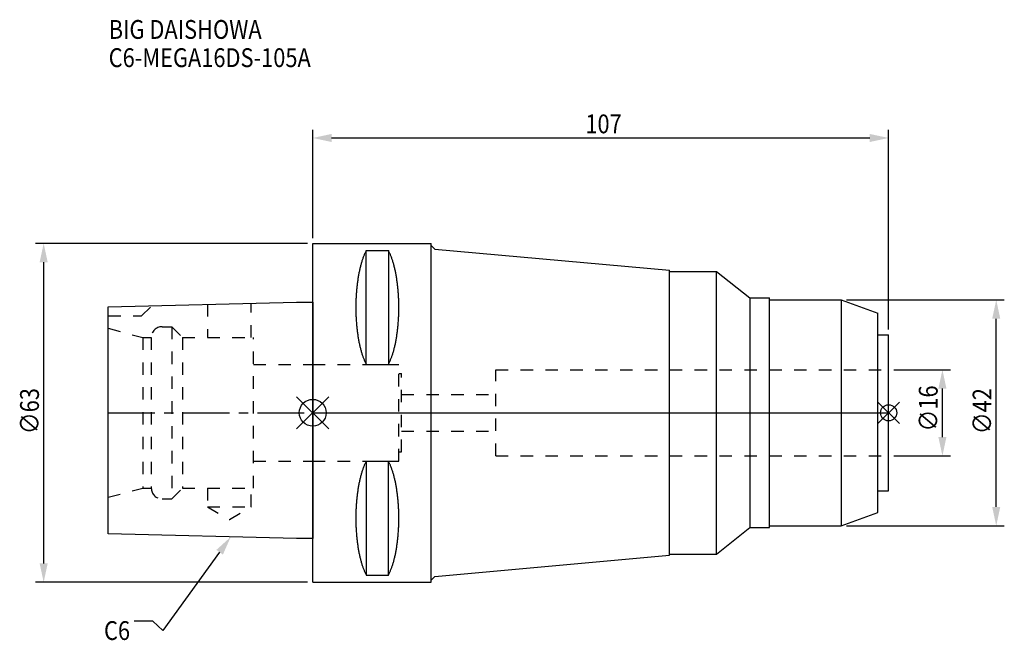
# Model space of a CAD drawing. Extents: x -54 to 128, y -42 to 73.
import ezdxf

# ---------------------------------------------------------------- set-up
doc = ezdxf.new("R2010")
doc.units = 0
doc.header["$LTSCALE"] = 23.1
doc.header["$PDMODE"] = 3
doc.header["$PDSIZE"] = 8
doc.linetypes.add('CENTER', pattern=[0.6, 0.375, -0.075, 0.075, -0.075])
doc.linetypes.add('DASHED', pattern=[0.2, 0.1, -0.1])
doc.layers.get('0').update_dxf_attribs({"linetype": 'CONTINUOUS'})
doc.layers.get('DEFPOINTS').update_dxf_attribs({"linetype": 'CONTINUOUS'})
for name, color, linetype in [('1', 4, 'CONTINUOUS'), ('2', 7, 'CONTINUOUS'), ('3', 1, 'DASHED'), ('4', 2, 'CENTER'), ('6', 5, 'CONTINUOUS'), ('NOCUT', 7, 'CONTINUOUS'), ('SK1', 4, 'CONTINUOUS'), ('SK3', 1, 'DASHED'), ('SK4', 2, 'CENTER')]:
    doc.layers.add(name, color=color, linetype=linetype)
doc.styles.get("Standard").update_dxf_attribs({"font": 'txt', "width": 0.85})
doc.dimstyles.get("Standard").update_dxf_attribs({"dimtxt": 3.5, "dimasz": 3.5, "dimexe": 1.5, "dimexo": 1, "dimtad": 1, "dimblk": '_FILLED', "dimblk1": '_FILLED', "dimblk2": '_FILLED', "dimcen": 0.09, "dimazin": 3, "dimtol": 1, "dimtp": 0.01, "dimtm": 0.01, "dimtfac": 1, "dimtofl": 0, "dimtmove": 0, "dimatfit": 3})

# ---------------------------------------------------------------- blocks, each defined once
blk = doc.blocks.new('_FILLED')
at = {"color": 0, "linetype": 'BYBLOCK'}
blk.add_solid([(0, 0), (-1, 0.214), (-1, -0.214)], dxfattribs=at)
blk = doc.blocks.new('*U13')
at = {"layer": '2', "color": 0, "width": 0.85}
blk.add_text('∅63', height=3.5, rotation=90, dxfattribs=at).set_placement((-50.88, -3.97))
blk = doc.blocks.new('*D1')
at = {"layer": '2', "color": 0}
for p, q in [((-1, 31.5), (-51.5, 31.5)), ((-50, -28), (-50, 28)), ((-1, -31.5), (-51.5, -31.5))]:
    blk.add_line(p, q, dxfattribs=at)
at = {"layer": 'DEFPOINTS', "color": 0}
for p in [(-50, 31.5), (0, 31.5), (0, -31.5)]:
    blk.add_point(p, dxfattribs=at)
blk.add_blockref('*U13', (0, 0))
at = {"layer": '2', "color": 0, "xscale": 3.5, "yscale": 3.5, "zscale": 3.5}
for p, rotation in [((-50, 31.5), 90), ((-50, -31.5), 270)]:
    blk.add_blockref('_FILLED', p, dxfattribs=dict(at, rotation=rotation))
blk = doc.blocks.new('*U12')
at = {"layer": '2', "color": 0, "width": 0.85}
blk.add_text('107', height=3.5, dxfattribs=at).set_placement((50.65, 51.97))
blk = doc.blocks.new('*D2')
at = {"layer": '2', "color": 0}
for p, q in [((0, 32.5), (0, 52.6)), ((107, 15.5), (107, 52.6)), ((3.5, 51.1), (103.5, 51.1))]:
    blk.add_line(p, q, dxfattribs=at)
at = {"layer": 'DEFPOINTS', "color": 0}
for p in [(107, 51.1), (0, 31.5), (107, 14.5)]:
    blk.add_point(p, dxfattribs=at)
blk.add_blockref('*U12', (0, 0))
at = {"layer": '2', "color": 0, "xscale": 3.5, "yscale": 3.5, "zscale": 3.5, "rotation": 180}
blk.add_blockref('_FILLED', (0, 51.1), dxfattribs=at)
at = {"layer": '2', "color": 0, "xscale": 3.5, "yscale": 3.5, "zscale": 3.5}
blk.add_blockref('_FILLED', (107, 51.1), dxfattribs=at)
blk = doc.blocks.new('*U11')
at = {"layer": '2', "color": 0, "width": 0.85}
blk.add_text('∅16', height=3.5, rotation=90, dxfattribs=at).set_placement((116.12, -3.47))
blk = doc.blocks.new('*D3')
at = {"layer": '2', "color": 0}
for p, q in [((108, 8), (118.5, 8)), ((117, -4.5), (117, 4.5)), ((108, -8), (118.5, -8))]:
    blk.add_line(p, q, dxfattribs=at)
at = {"layer": 'DEFPOINTS', "color": 0}
for p in [(107, 8), (117, 8), (107, -8)]:
    blk.add_point(p, dxfattribs=at)
blk.add_blockref('*U11', (0, 0))
at = {"layer": '2', "color": 0, "xscale": 3.5, "yscale": 3.5, "zscale": 3.5}
for p, rotation in [((117, 8), 90), ((117, -8), 270)]:
    blk.add_blockref('_FILLED', p, dxfattribs=dict(at, rotation=rotation))
blk = doc.blocks.new('*U10')
at = {"layer": '2', "color": 0, "width": 0.85}
blk.add_text('∅42', height=3.5, rotation=90, dxfattribs=at).set_placement((126.12, -3.97))
blk = doc.blocks.new('*D4')
at = {"layer": '2', "color": 0}
for p, q in [((99.2, 21), (128.5, 21)), ((127, -17.5), (127, 17.5)), ((99.2, -21), (128.5, -21))]:
    blk.add_line(p, q, dxfattribs=at)
at = {"layer": 'DEFPOINTS', "color": 0}
for p in [(98.2, 21), (127, 21), (98.2, -21)]:
    blk.add_point(p, dxfattribs=at)
blk.add_blockref('*U10', (0, 0))
at = {"layer": '2', "color": 0, "xscale": 3.5, "yscale": 3.5, "zscale": 3.5}
for p, rotation in [((127, 21), 90), ((127, -21), 270)]:
    blk.add_blockref('_FILLED', p, dxfattribs=dict(at, rotation=rotation))
blk = doc.blocks.new('*U7')
at = {"layer": '6', "width": 0.85}
for s, p in [('BIG DAISHOWA', (-37.92, 69.53)), ('C6-MEGA16DS-105A', (-37.92, 64.28))]:
    blk.add_text(s, height=3.5, dxfattribs=at).set_placement(p)
blk = doc.blocks.new('*U8')
at = {"layer": '6'}
blk.add_lwpolyline([(-17.3, -25.93), (-27.84, -40.49), (-29.71, -38.74), (-33.21, -38.74)], dxfattribs=at)
at = {"layer": '6', "xscale": 3.5, "yscale": 3.5, "zscale": 3.5, "rotation": 54.12191169500884}
blk.add_blockref('_FILLED', (-15.25, -23.09), dxfattribs=at)
blk = doc.blocks.new('*U9')
at = {"layer": '6', "width": 0.85}
blk.add_text('C6', height=3.5, dxfattribs=at).set_placement((-38.79, -42.24))

msp = doc.modelspace()

# ---------------------------------------------------------------- linework, layer by layer
for p, q in [((3, 3), (-3, -3)), ((-3, 3), (3, -3)), ((109, 2), (105, -2)), ((105, 2), (109, -2))]:
    msp.add_line(p, q)
for centre, radius in [((0, 0), 2.5), ((107, 0), 1.5)]:
    msp.add_circle(centre, radius)
at = {"layer": '1'}
for p, q in [((0, -31.5), (0, 31.5)), ((0, 31.5), (22, 31.5)), ((22, -31.5), (22, 31.5)), ((22, 31.137), (22.7, 30.437)), ((9.95, 8.981), (9.95, 30.193)), ((9.95, 30.193), (14.05, 30.193)), ((14.05, 30.193), (14.05, 8.981)), ((22.7, 30.437), (66.3, 26.5)), ((66.3, -26.5), (66.3, 26.5)), ((66.3, 26.3), (75.021, 26.3)), ((75.021, -26.3), (75.021, 26.3)), ((75.021, 26.3), (81.2, 21.35)), ((81.2, 21.35), (84.9, 21.35)), ((81.2, 21.35), (81.2, -21.35)), ((84.9, -21.35), (84.9, 21.35)), ((84.9, 21), (98.2, 21)), ((98.2, 21), (105, 18.525)), ((98.2, 21), (98.2, -21)), ((105, -18.525), (105, 18.525)), ((105, 14.5), (107, 14.5)), ((107, -14.5), (107, 14.5)), ((9.95, 8.981), (14.05, 8.981)), ((9.95, -8.981), (9.95, -30.193)), ((9.95, -8.981), (14.05, -8.981)), ((14.05, -30.193), (14.05, -8.981)), ((105, -14.5), (107, -14.5)), ((98.2, -21), (105, -18.525)), ((75.021, -26.3), (81.2, -21.35)), ((81.2, -21.35), (84.9, -21.35)), ((84.9, -21), (98.2, -21)), ((22.7, -30.437), (66.3, -26.5)), ((66.3, -26.3), (75.021, -26.3)), ((9.95, -30.193), (14.05, -30.193)), ((22, -31.137), (22.7, -30.437)), ((0, -31.5), (22, -31.5))]:
    msp.add_line(p, q, dxfattribs=at)
for points in [[(9.95, 30.192, 0), (9.895, 30.089, 0), (9.84, 29.983, 0), (9.786, 29.874, 0), (9.733, 29.762, 0), (9.68, 29.648, 0), (9.628, 29.531, 0), (9.576, 29.412, 0), (9.525, 29.289, 0), (9.475, 29.165, 0), (9.425, 29.038, 0), (9.376, 28.908, 0), (9.327, 28.776, 0), (9.28, 28.642, 0), (9.233, 28.505, 0), (9.187, 28.366, 0), (9.141, 28.225, 0), (9.096, 28.081, 0), (9.052, 27.936, 0), (9.009, 27.788, 0), (8.967, 27.637, 0), (8.925, 27.485, 0), (8.884, 27.331, 0), (8.844, 27.175, 0), (8.805, 27.017, 0), (8.766, 26.856, 0), (8.729, 26.694, 0), (8.692, 26.53, 0), (8.656, 26.365, 0), (8.621, 26.197, 0), (8.587, 26.028, 0), (8.554, 25.857, 0), (8.521, 25.685, 0), (8.49, 25.511, 0), (8.46, 25.335, 0), (8.43, 25.158, 0), (8.401, 24.979, 0), (8.374, 24.799, 0), (8.347, 24.618, 0), (8.321, 24.435, 0), (8.296, 24.251, 0), (8.272, 24.066, 0), (8.249, 23.88, 0), (8.227, 23.692, 0), (8.206, 23.504, 0), (8.187, 23.314, 0), (8.168, 23.124, 0), (8.15, 22.933, 0), (8.133, 22.74, 0), (8.117, 22.547, 0), (8.102, 22.353, 0), (8.088, 22.159, 0), (8.075, 21.963, 0), (8.063, 21.768, 0), (8.052, 21.571, 0), (8.042, 21.374, 0), (8.033, 21.177, 0), (8.025, 20.979, 0), (8.019, 20.781, 0), (8.013, 20.582, 0), (8.008, 20.384, 0), (8.005, 20.184, 0), (8.002, 19.985, 0), (8.001, 19.786, 0), (8, 19.587, 0), (8.001, 19.388, 0), (8.002, 19.188, 0), (8.005, 18.989, 0), (8.008, 18.79, 0), (8.013, 18.591, 0), (8.019, 18.393, 0), (8.025, 18.195, 0), (8.033, 17.997, 0), (8.042, 17.799, 0), (8.052, 17.602, 0), (8.063, 17.406, 0), (8.075, 17.21, 0), (8.088, 17.015, 0), (8.102, 16.82, 0), (8.117, 16.627, 0), (8.133, 16.433, 0), (8.15, 16.241, 0), (8.168, 16.05, 0), (8.187, 15.859, 0), (8.206, 15.67, 0), (8.227, 15.481, 0), (8.249, 15.294, 0), (8.272, 15.108, 0), (8.296, 14.922, 0), (8.321, 14.739, 0), (8.347, 14.556, 0), (8.374, 14.374, 0), (8.401, 14.194, 0), (8.43, 14.016, 0), (8.46, 13.839, 0), (8.49, 13.663, 0), (8.521, 13.489, 0), (8.554, 13.316, 0), (8.587, 13.146, 0), (8.621, 12.976, 0), (8.656, 12.809, 0), (8.692, 12.643, 0), (8.729, 12.479, 0), (8.766, 12.317, 0), (8.805, 12.157, 0), (8.844, 11.999, 0), (8.884, 11.843, 0), (8.925, 11.688, 0), (8.967, 11.536, 0), (9.009, 11.386, 0), (9.052, 11.238, 0), (9.096, 11.092, 0), (9.141, 10.949, 0), (9.187, 10.807, 0), (9.233, 10.668, 0), (9.28, 10.532, 0), (9.327, 10.397, 0), (9.376, 10.265, 0), (9.425, 10.136, 0), (9.475, 10.009, 0), (9.525, 9.884, 0), (9.576, 9.762, 0), (9.628, 9.643, 0), (9.68, 9.526, 0), (9.733, 9.412, 0), (9.786, 9.3, 0), (9.84, 9.191, 0), (9.895, 9.085, 0), (9.95, 8.981, 0)], [(14.05, 8.981, 0), (14.105, 9.085, 0), (14.16, 9.191, 0), (14.214, 9.3, 0), (14.267, 9.412, 0), (14.32, 9.526, 0), (14.372, 9.643, 0), (14.424, 9.762, 0), (14.475, 9.884, 0), (14.525, 10.009, 0), (14.575, 10.136, 0), (14.624, 10.265, 0), (14.673, 10.397, 0), (14.72, 10.532, 0), (14.767, 10.668, 0), (14.813, 10.807, 0), (14.859, 10.949, 0), (14.904, 11.092, 0), (14.948, 11.238, 0), (14.991, 11.386, 0), (15.034, 11.536, 0), (15.075, 11.688, 0), (15.116, 11.843, 0), (15.156, 11.999, 0), (15.195, 12.157, 0), (15.234, 12.317, 0), (15.271, 12.479, 0), (15.308, 12.643, 0), (15.344, 12.809, 0), (15.379, 12.976, 0), (15.413, 13.146, 0), (15.446, 13.316, 0), (15.479, 13.489, 0), (15.51, 13.663, 0), (15.54, 13.839, 0), (15.57, 14.016, 0), (15.599, 14.194, 0), (15.626, 14.374, 0), (15.653, 14.556, 0), (15.679, 14.739, 0), (15.704, 14.922, 0), (15.728, 15.108, 0), (15.751, 15.294, 0), (15.773, 15.481, 0), (15.793, 15.67, 0), (15.813, 15.859, 0), (15.832, 16.05, 0), (15.85, 16.241, 0), (15.867, 16.433, 0), (15.883, 16.627, 0), (15.898, 16.82, 0), (15.912, 17.015, 0), (15.925, 17.21, 0), (15.937, 17.406, 0), (15.948, 17.602, 0), (15.958, 17.799, 0), (15.967, 17.997, 0), (15.975, 18.195, 0), (15.981, 18.393, 0), (15.987, 18.591, 0), (15.992, 18.79, 0), (15.995, 18.989, 0), (15.998, 19.188, 0), (15.999, 19.388, 0), (16, 19.587, 0), (15.999, 19.786, 0), (15.998, 19.985, 0), (15.995, 20.184, 0), (15.992, 20.384, 0), (15.987, 20.582, 0), (15.981, 20.781, 0), (15.975, 20.979, 0), (15.967, 21.177, 0), (15.958, 21.374, 0), (15.948, 21.571, 0), (15.937, 21.768, 0), (15.925, 21.963, 0), (15.912, 22.159, 0), (15.898, 22.353, 0), (15.883, 22.547, 0), (15.867, 22.74, 0), (15.85, 22.933, 0), (15.832, 23.124, 0), (15.813, 23.314, 0), (15.793, 23.504, 0), (15.773, 23.692, 0), (15.751, 23.88, 0), (15.728, 24.066, 0), (15.704, 24.251, 0), (15.679, 24.435, 0), (15.653, 24.618, 0), (15.626, 24.799, 0), (15.599, 24.979, 0), (15.57, 25.158, 0), (15.54, 25.335, 0), (15.51, 25.511, 0), (15.479, 25.685, 0), (15.446, 25.857, 0), (15.413, 26.028, 0), (15.379, 26.197, 0), (15.344, 26.365, 0), (15.308, 26.53, 0), (15.271, 26.694, 0), (15.234, 26.856, 0), (15.195, 27.017, 0), (15.156, 27.175, 0), (15.116, 27.331, 0), (15.075, 27.485, 0), (15.034, 27.637, 0), (14.991, 27.788, 0), (14.948, 27.936, 0), (14.904, 28.081, 0), (14.859, 28.225, 0), (14.813, 28.366, 0), (14.767, 28.505, 0), (14.72, 28.642, 0), (14.673, 28.776, 0), (14.624, 28.908, 0), (14.575, 29.038, 0), (14.525, 29.165, 0), (14.475, 29.289, 0), (14.424, 29.412, 0), (14.372, 29.531, 0), (14.32, 29.648, 0), (14.267, 29.762, 0), (14.214, 29.874, 0), (14.16, 29.983, 0), (14.105, 30.089, 0), (14.05, 30.192, 0)], [(9.95, -8.981, 0), (9.895, -9.085, 0), (9.84, -9.191, 0), (9.786, -9.3, 0), (9.733, -9.412, 0), (9.68, -9.526, 0), (9.628, -9.643, 0), (9.576, -9.762, 0), (9.525, -9.884, 0), (9.475, -10.009, 0), (9.425, -10.136, 0), (9.376, -10.265, 0), (9.327, -10.397, 0), (9.28, -10.532, 0), (9.233, -10.668, 0), (9.187, -10.807, 0), (9.141, -10.949, 0), (9.096, -11.092, 0), (9.052, -11.238, 0), (9.009, -11.386, 0), (8.967, -11.536, 0), (8.925, -11.688, 0), (8.884, -11.843, 0), (8.844, -11.999, 0), (8.805, -12.157, 0), (8.766, -12.317, 0), (8.729, -12.479, 0), (8.692, -12.643, 0), (8.656, -12.809, 0), (8.621, -12.976, 0), (8.587, -13.146, 0), (8.554, -13.316, 0), (8.521, -13.489, 0), (8.49, -13.663, 0), (8.46, -13.839, 0), (8.43, -14.016, 0), (8.401, -14.194, 0), (8.374, -14.374, 0), (8.347, -14.556, 0), (8.321, -14.739, 0), (8.296, -14.922, 0), (8.272, -15.108, 0), (8.249, -15.294, 0), (8.227, -15.481, 0), (8.206, -15.67, 0), (8.187, -15.859, 0), (8.168, -16.05, 0), (8.15, -16.241, 0), (8.133, -16.433, 0), (8.117, -16.627, 0), (8.102, -16.82, 0), (8.088, -17.015, 0), (8.075, -17.21, 0), (8.063, -17.406, 0), (8.052, -17.602, 0), (8.042, -17.799, 0), (8.033, -17.997, 0), (8.025, -18.195, 0), (8.019, -18.393, 0), (8.013, -18.591, 0), (8.008, -18.79, 0), (8.005, -18.989, 0), (8.002, -19.188, 0), (8.001, -19.388, 0), (8, -19.587, 0), (8.001, -19.786, 0), (8.002, -19.985, 0), (8.005, -20.184, 0), (8.008, -20.384, 0), (8.013, -20.582, 0), (8.019, -20.781, 0), (8.025, -20.979, 0), (8.033, -21.177, 0), (8.042, -21.374, 0), (8.052, -21.571, 0), (8.063, -21.768, 0), (8.075, -21.963, 0), (8.088, -22.159, 0), (8.102, -22.353, 0), (8.117, -22.547, 0), (8.133, -22.74, 0), (8.15, -22.933, 0), (8.168, -23.124, 0), (8.187, -23.314, 0), (8.206, -23.504, 0), (8.227, -23.692, 0), (8.249, -23.88, 0), (8.272, -24.066, 0), (8.296, -24.251, 0), (8.321, -24.435, 0), (8.347, -24.618, 0), (8.374, -24.799, 0), (8.401, -24.979, 0), (8.43, -25.158, 0), (8.46, -25.335, 0), (8.49, -25.511, 0), (8.521, -25.685, 0), (8.554, -25.857, 0), (8.587, -26.028, 0), (8.621, -26.197, 0), (8.656, -26.365, 0), (8.692, -26.53, 0), (8.729, -26.694, 0), (8.766, -26.856, 0), (8.805, -27.017, 0), (8.844, -27.175, 0), (8.884, -27.331, 0), (8.925, -27.485, 0), (8.967, -27.637, 0), (9.009, -27.788, 0), (9.052, -27.936, 0), (9.096, -28.081, 0), (9.141, -28.225, 0), (9.187, -28.366, 0), (9.233, -28.505, 0), (9.28, -28.642, 0), (9.327, -28.776, 0), (9.376, -28.908, 0), (9.425, -29.038, 0), (9.475, -29.165, 0), (9.525, -29.289, 0), (9.576, -29.412, 0), (9.628, -29.531, 0), (9.68, -29.648, 0), (9.733, -29.762, 0), (9.786, -29.874, 0), (9.84, -29.983, 0), (9.895, -30.089, 0), (9.95, -30.192, 0)], [(14.05, -30.192, 0), (14.105, -30.089, 0), (14.16, -29.983, 0), (14.214, -29.874, 0), (14.267, -29.762, 0), (14.32, -29.648, 0), (14.372, -29.531, 0), (14.424, -29.412, 0), (14.475, -29.289, 0), (14.525, -29.165, 0), (14.575, -29.038, 0), (14.624, -28.908, 0), (14.673, -28.776, 0), (14.72, -28.642, 0), (14.767, -28.505, 0), (14.813, -28.366, 0), (14.859, -28.225, 0), (14.904, -28.081, 0), (14.948, -27.936, 0), (14.991, -27.788, 0), (15.034, -27.637, 0), (15.075, -27.485, 0), (15.116, -27.331, 0), (15.156, -27.175, 0), (15.195, -27.017, 0), (15.234, -26.856, 0), (15.271, -26.694, 0), (15.308, -26.53, 0), (15.344, -26.365, 0), (15.379, -26.197, 0), (15.413, -26.028, 0), (15.446, -25.857, 0), (15.479, -25.685, 0), (15.51, -25.511, 0), (15.54, -25.335, 0), (15.57, -25.158, 0), (15.599, -24.979, 0), (15.626, -24.799, 0), (15.653, -24.618, 0), (15.679, -24.435, 0), (15.704, -24.251, 0), (15.728, -24.066, 0), (15.751, -23.88, 0), (15.773, -23.692, 0), (15.793, -23.504, 0), (15.813, -23.314, 0), (15.832, -23.124, 0), (15.85, -22.933, 0), (15.867, -22.74, 0), (15.883, -22.547, 0), (15.898, -22.353, 0), (15.912, -22.159, 0), (15.925, -21.963, 0), (15.937, -21.768, 0), (15.948, -21.571, 0), (15.958, -21.374, 0), (15.967, -21.177, 0), (15.975, -20.979, 0), (15.981, -20.781, 0), (15.987, -20.582, 0), (15.992, -20.384, 0), (15.995, -20.184, 0), (15.998, -19.985, 0), (15.999, -19.786, 0), (16, -19.587, 0), (15.999, -19.388, 0), (15.998, -19.188, 0), (15.995, -18.989, 0), (15.992, -18.79, 0), (15.987, -18.591, 0), (15.981, -18.393, 0), (15.975, -18.195, 0), (15.967, -17.997, 0), (15.958, -17.799, 0), (15.948, -17.602, 0), (15.937, -17.406, 0), (15.925, -17.21, 0), (15.912, -17.015, 0), (15.898, -16.82, 0), (15.883, -16.627, 0), (15.867, -16.433, 0), (15.85, -16.241, 0), (15.832, -16.05, 0), (15.813, -15.859, 0), (15.793, -15.67, 0), (15.773, -15.481, 0), (15.751, -15.294, 0), (15.728, -15.108, 0), (15.704, -14.922, 0), (15.679, -14.739, 0), (15.653, -14.556, 0), (15.626, -14.374, 0), (15.599, -14.194, 0), (15.57, -14.016, 0), (15.54, -13.839, 0), (15.51, -13.663, 0), (15.479, -13.489, 0), (15.446, -13.316, 0), (15.413, -13.146, 0), (15.379, -12.976, 0), (15.344, -12.809, 0), (15.308, -12.643, 0), (15.271, -12.479, 0), (15.234, -12.317, 0), (15.195, -12.157, 0), (15.156, -11.999, 0), (15.116, -11.843, 0), (15.075, -11.688, 0), (15.034, -11.536, 0), (14.991, -11.386, 0), (14.948, -11.238, 0), (14.904, -11.092, 0), (14.859, -10.949, 0), (14.813, -10.807, 0), (14.767, -10.668, 0), (14.72, -10.532, 0), (14.673, -10.397, 0), (14.624, -10.265, 0), (14.575, -10.136, 0), (14.525, -10.009, 0), (14.475, -9.884, 0), (14.424, -9.762, 0), (14.372, -9.643, 0), (14.32, -9.526, 0), (14.267, -9.412, 0), (14.214, -9.3, 0), (14.16, -9.191, 0), (14.105, -9.085, 0), (14.05, -8.981, 0)]]:
    msp.add_polyline3d(points, dxfattribs=at)
at = {"layer": '3'}
for p, q in [((0, 9), (16, 9)), ((16, -9), (16, 9)), ((34, -8), (34, 8)), ((34, 8), (107, 8)), ((16, 7.285), (16.5, 7.285)), ((16.5, -7.285), (16.5, 7.285)), ((16.5, 3.4), (34, 3.4)), ((16.5, -3.4), (34, -3.4)), ((16, -7.285), (16.5, -7.285)), ((0, -9), (16, -9)), ((34, -8), (107, -8))]:
    msp.add_line(p, q, dxfattribs=at)
at = {"layer": '4'}
msp.add_line((0, 0), (107, 0), dxfattribs=at)
at = {"layer": 'NOCUT'}
for p, q in [((0, -31.5), (0, 0)), ((0, 0), (107, 0)), ((107, -14.5), (107, 0)), ((105, -14.5), (107, -14.5)), ((105, -18.525), (105, -14.5)), ((98.2, -21), (105, -18.525)), ((75.021, -26.3), (81.2, -21.35)), ((81.2, -21.35), (84.9, -21.35)), ((84.9, -21), (98.2, -21)), ((84.9, -21.35), (84.9, -21)), ((22.7, -30.437), (66.3, -26.5)), ((66.3, -26.3), (75.021, -26.3)), ((66.3, -26.5), (66.3, -26.3)), ((22, -31.137), (22.7, -30.437)), ((0, -31.5), (22, -31.5)), ((22, -31.5), (22, -31.137))]:
    msp.add_line(p, q, dxfattribs=at)
at = {"layer": 'SK1'}
for p, q in [((-38, 19.725), (-3, 20.6)), ((-3, 20.6), (0, 20.6)), ((0, 20.6), (0, -23.4)), ((-38, -22.525), (-38, 19.725)), ((-3, -23.4), (-38, -22.525)), ((0, -23.4), (-3, -23.4))]:
    msp.add_line(p, q, dxfattribs=at)
at = {"layer": 'SK3'}
for p, q in [((-19.55, 20.186), (-19.55, 14)), ((-11.45, 14), (-11.45, 20.389)), ((-31.8, 18), (-29.872, 19.928)), ((-38, 18), (-31.8, 18)), ((-38, 15.715), (-31.6, 14)), ((-28, 16), (-26.2, 16)), ((-26.2, 16), (-26.2, -16)), ((-26.2, 16), (-24.2, 14)), ((-31.6, 14), (-31.6, -14)), ((-31.6, 14), (-30, 14)), ((-30, 14), (-30, -14)), ((-24.2, 14), (-24.2, -14)), ((-24.2, 14), (-11, 14)), ((-11, -14), (-11, 14)), ((-11, 9), (0, 9)), ((-11, -9), (0, -9)), ((-38, -15.715), (-31.6, -14)), ((-31.6, -14), (-30, -14)), ((-26.2, -16), (-24.2, -14)), ((-24.2, -14), (-11, -14)), ((-19.55, -14), (-19.55, -17.5)), ((-11.45, -17.5), (-11.45, -14)), ((-28, -16), (-26.2, -16)), ((-19.55, -17.5), (-15.5, -19.838)), ((-19.55, -17.5), (-11.45, -17.5)), ((-15.5, -19.838), (-11.45, -17.5))]:
    msp.add_line(p, q, dxfattribs=at)
for centre, start, end in [((-28, 14), 90, 180), ((-28, -14), 180, 270)]:
    msp.add_arc(centre, 2, start, end, dxfattribs=at)
at = {"layer": 'SK4'}
msp.add_line((-38, 0), (0, 0), dxfattribs=at)

# ---------------------------------------------------------------- block references
for name in ['*U7', '*U8', '*U9']:
    msp.add_blockref(name, (0, 0))

# ---------------------------------------------------------------- dimensions: what is measured, and where the dimension line sits
at = {"layer": '2'}
dim = msp.add_linear_dim(base=(107, 51.1), p1=(0, 31.5), p2=(107, 14.5), dimstyle='Standard', dxfattribs=at)
dim.commit()
dim.dimension.update_dxf_attribs({"geometry": '*D2', "text_midpoint": (53.872, 51.1), "dimtype": 128})
for base, p1, p2, picture, middle in [((-50, 31.5), (0, -31.5), (0, 31.5), '*D1', (-50, 0)), ((127, 21), (98.2, -21), (98.2, 21), '*D4', (127, 0)), ((117, 8), (107, -8), (107, 8), '*D3', (117, 0))]:
    dim = msp.add_linear_dim(base=base, p1=p1, p2=p2, angle=90, text='%%c<>', dimstyle='Standard', dxfattribs=at)
    dim.commit()
    dim.dimension.update_dxf_attribs({"geometry": picture, "text_midpoint": middle, "dimtype": 128})

doc.saveas('drawing.dxf')
